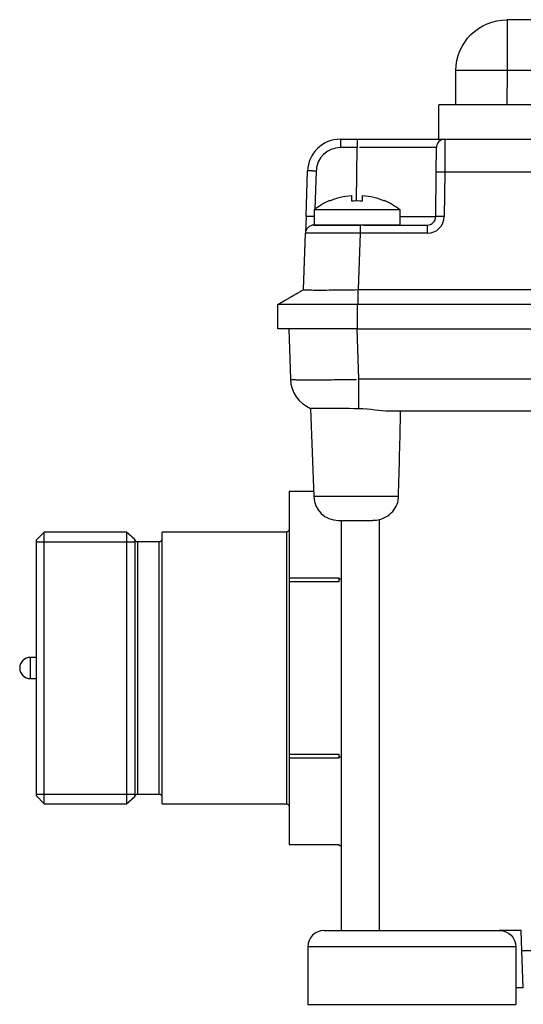
# Model space of a CAD drawing. Extents: x 0 to 17, y 0 to 11.
# Drawn here: x 4 to 4.6, y 3.5 to 4.7 of the extents above; entities that cross this region are included whole.
import ezdxf

# ---------------------------------------------------------------- set-up
doc = ezdxf.new("R2010")
doc.units = 0
doc.header["$MEASUREMENT"] = 0
doc.linetypes.add('DASHED', pattern=[0.75, 0.5, -0.25])
doc.layers.add('GEOM', color=7, linetype='Continuous')

msp = doc.modelspace()

# ---------------------------------------------------------------- linework, layer by layer
at = {"layer": 'GEOM', "color": 7, "linetype": 'Continuous'}
for p, q in [((4.5986, 4.7499), (4.5986, 4.6878)), ((4.5986, 4.7499), (5.4213, 4.7499)), ((4.5361, 4.6459), (4.5363, 4.6878)), ((4.5364, 4.6878), (4.5363, 4.6878)), ((4.5366, 4.6878), (4.5364, 4.6878)), ((4.5368, 4.6878), (4.5366, 4.6878)), ((4.5371, 4.6878), (4.5368, 4.6878)), ((4.5374, 4.6879), (4.5371, 4.6878)), ((4.5378, 4.6879), (4.5374, 4.6879)), ((4.5382, 4.6879), (4.5378, 4.6879)), ((4.5388, 4.6879), (4.5382, 4.6879)), ((4.5393, 4.6879), (4.5388, 4.6879)), ((4.54, 4.6879), (4.5393, 4.6879)), ((4.5407, 4.6879), (4.54, 4.6879)), ((4.5414, 4.6879), (4.5407, 4.6879)), ((4.5422, 4.6879), (4.5414, 4.6879)), ((4.5431, 4.6879), (4.5422, 4.6879)), ((4.544, 4.6879), (4.5431, 4.6879)), ((4.545, 4.6879), (4.544, 4.6879)), ((4.546, 4.6879), (4.545, 4.6879)), ((4.5471, 4.6879), (4.546, 4.6879)), ((4.5482, 4.6879), (4.5471, 4.6879)), ((4.5494, 4.6879), (4.5482, 4.6879)), ((4.5506, 4.6879), (4.5494, 4.6879)), ((4.5519, 4.6879), (4.5506, 4.6879)), ((4.5532, 4.6879), (4.5519, 4.6879)), ((4.5545, 4.6879), (4.5532, 4.6879)), ((4.556, 4.6879), (4.5545, 4.6879)), ((4.5574, 4.6879), (4.556, 4.6879)), ((4.5589, 4.6879), (4.5574, 4.6879)), ((4.5604, 4.6879), (4.5589, 4.6879)), ((4.562, 4.6879), (4.5604, 4.6879)), ((4.5636, 4.6879), (4.562, 4.6879)), ((4.5652, 4.6879), (4.5636, 4.6879)), ((4.5669, 4.6879), (4.5652, 4.6879)), ((4.5686, 4.6879), (4.5669, 4.6879)), ((4.5703, 4.6879), (4.5686, 4.6879)), ((4.5721, 4.6879), (4.5703, 4.6879)), ((4.5739, 4.6879), (4.5721, 4.6879)), ((4.5757, 4.6879), (4.5739, 4.6879)), ((4.5775, 4.6879), (4.5757, 4.6879)), ((4.5794, 4.6879), (4.5775, 4.6879)), ((4.5812, 4.6879), (4.5794, 4.6879)), ((4.5831, 4.6879), (4.5812, 4.6879)), ((4.585, 4.6879), (4.5831, 4.6879)), ((4.5869, 4.6879), (4.585, 4.6879)), ((4.5889, 4.6878), (4.5869, 4.6879)), ((4.5908, 4.6878), (4.5889, 4.6878)), ((4.5928, 4.6878), (4.5908, 4.6878)), ((4.5947, 4.6878), (4.5928, 4.6878)), ((4.5967, 4.6878), (4.5947, 4.6878)), ((4.5986, 4.6878), (4.5967, 4.6878)), ((4.5986, 4.6878), (4.5984, 4.6459)), ((5.4213, 4.6878), (4.5986, 4.6878)), ((4.5153, 4.6042), (4.5153, 4.6459)), ((5.5046, 4.6459), (4.5153, 4.6459)), ((4.3956, 4.6042), (4.4159, 4.6042)), ((4.3956, 4.6042), (4.3956, 4.5939)), ((4.4159, 4.6042), (4.4159, 4.5939)), ((4.4159, 4.6042), (4.5153, 4.6042)), ((4.5153, 4.6042), (5.5046, 4.6042)), ((4.5229, 4.6042), (4.5227, 4.564)), ((4.4159, 4.5939), (4.3956, 4.5939)), ((4.4153, 4.5293), (4.4159, 4.5939)), ((4.4219, 4.5939), (4.4189, 4.5939)), ((4.425, 4.5939), (4.4219, 4.5939)), ((4.428, 4.5939), (4.425, 4.5939)), ((4.431, 4.5939), (4.428, 4.5939)), ((4.434, 4.5939), (4.431, 4.5939)), ((4.4369, 4.5939), (4.434, 4.5939)), ((4.4399, 4.5939), (4.4369, 4.5939)), ((4.4428, 4.5939), (4.4399, 4.5939)), ((4.4457, 4.5939), (4.4428, 4.5939)), ((4.4486, 4.5939), (4.4457, 4.5939)), ((4.4514, 4.5939), (4.4486, 4.5939)), ((4.4542, 4.5939), (4.4514, 4.5939)), ((4.457, 4.5939), (4.4542, 4.5939)), ((4.4597, 4.5939), (4.457, 4.5939)), ((4.4624, 4.5939), (4.4597, 4.5939)), ((4.4651, 4.5939), (4.4624, 4.5939)), ((4.4677, 4.5939), (4.4651, 4.5939)), ((4.4702, 4.5939), (4.4677, 4.5939)), ((4.4727, 4.5939), (4.4702, 4.5939)), ((4.4751, 4.5939), (4.4727, 4.5939)), ((4.4775, 4.5939), (4.4751, 4.5939)), ((4.4798, 4.5939), (4.4775, 4.5939)), ((4.482, 4.5939), (4.4798, 4.5939)), ((4.4842, 4.5939), (4.482, 4.5939)), ((4.4863, 4.5939), (4.4842, 4.5939)), ((4.4884, 4.5939), (4.4863, 4.5939)), ((4.4903, 4.5939), (4.4884, 4.5939)), ((4.4922, 4.5939), (4.4903, 4.5939)), ((4.4941, 4.5939), (4.4922, 4.5939)), ((4.4958, 4.5939), (4.4941, 4.5939)), ((4.4975, 4.5939), (4.4958, 4.5939)), ((4.4991, 4.5939), (4.4975, 4.5939)), ((4.5006, 4.5939), (4.4991, 4.5939)), ((4.502, 4.5939), (4.5006, 4.5939)), ((4.5033, 4.5939), (4.502, 4.5939)), ((4.5046, 4.5939), (4.5033, 4.5939)), ((4.5057, 4.5939), (4.5046, 4.5939)), ((4.5068, 4.5939), (4.5057, 4.5939)), ((4.5078, 4.5939), (4.5068, 4.5939)), ((4.5087, 4.5939), (4.5078, 4.5939)), ((4.5095, 4.5939), (4.5087, 4.5939)), ((4.5102, 4.5939), (4.5095, 4.5939)), ((4.5108, 4.5939), (4.5102, 4.5939)), ((4.5113, 4.5939), (4.5108, 4.5939)), ((4.5118, 4.5939), (4.5113, 4.5939)), ((4.5121, 4.5939), (4.5118, 4.5939)), ((4.5123, 4.5939), (4.5121, 4.5939)), ((4.5123, 4.5637), (4.5125, 4.5939)), ((4.5125, 4.5939), (4.5123, 4.5939)), ((4.5125, 4.5939), (4.5125, 4.5939)), ((4.3537, 4.5101), (4.3556, 4.5656)), ((4.3557, 4.5656), (4.3556, 4.5656)), ((4.3558, 4.5656), (4.3557, 4.5656)), ((4.3557, 4.5656), (4.3557, 4.5656)), ((4.3557, 4.5656), (4.3557, 4.5656)), ((4.3559, 4.5656), (4.3558, 4.5656)), ((4.3558, 4.5656), (4.3558, 4.5656)), ((4.356, 4.5656), (4.3559, 4.5656)), ((4.3561, 4.5656), (4.356, 4.5656)), ((4.3562, 4.5656), (4.3561, 4.5656)), ((4.3563, 4.5656), (4.3562, 4.5656)), ((4.3564, 4.5656), (4.3563, 4.5656)), ((4.3565, 4.5656), (4.3564, 4.5656)), ((4.3566, 4.5656), (4.3565, 4.5656)), ((4.3568, 4.5656), (4.3566, 4.5656)), ((4.3569, 4.5656), (4.3568, 4.5656)), ((4.3571, 4.5656), (4.3569, 4.5656)), ((4.3573, 4.5656), (4.3571, 4.5656)), ((4.3574, 4.5656), (4.3573, 4.5656)), ((4.3576, 4.5656), (4.3574, 4.5656)), ((4.3578, 4.5656), (4.3576, 4.5656)), ((4.358, 4.5656), (4.3578, 4.5656)), ((4.3582, 4.5656), (4.358, 4.5656)), ((4.3585, 4.5656), (4.3582, 4.5656)), ((4.3587, 4.5656), (4.3585, 4.5656)), ((4.3589, 4.5655), (4.3587, 4.5656)), ((4.3592, 4.5655), (4.3589, 4.5655)), ((4.3594, 4.5655), (4.3592, 4.5655)), ((4.3597, 4.5655), (4.3594, 4.5655)), ((4.3599, 4.5655), (4.3597, 4.5655)), ((4.3602, 4.5655), (4.3599, 4.5655)), ((4.3605, 4.5655), (4.3602, 4.5655)), ((4.3608, 4.5655), (4.3605, 4.5655)), ((4.361, 4.5655), (4.3608, 4.5655)), ((4.3613, 4.5655), (4.361, 4.5655)), ((4.3616, 4.5655), (4.3613, 4.5655)), ((4.3619, 4.5655), (4.3616, 4.5655)), ((4.3622, 4.5654), (4.3619, 4.5655)), ((4.3625, 4.5654), (4.3622, 4.5654)), ((4.3628, 4.5654), (4.3625, 4.5654)), ((4.3631, 4.5654), (4.3628, 4.5654)), ((4.3635, 4.5654), (4.3631, 4.5654)), ((4.3638, 4.5654), (4.3635, 4.5654)), ((4.3641, 4.5654), (4.3638, 4.5654)), ((4.3644, 4.5654), (4.3641, 4.5654)), ((4.3647, 4.5654), (4.3644, 4.5654)), ((4.3661, 4.5653), (4.3644, 4.5185)), ((4.3651, 4.5654), (4.3647, 4.5654)), ((4.3654, 4.5653), (4.3651, 4.5654)), ((4.3657, 4.5653), (4.3654, 4.5653)), ((4.3661, 4.5653), (4.3657, 4.5653)), ((4.5118, 4.5099), (4.5123, 4.5637)), ((4.5124, 4.5638), (4.5123, 4.5638)), ((4.5123, 4.5638), (4.5123, 4.5637)), ((4.5123, 4.5637), (4.5123, 4.5637)), ((4.5123, 4.5637), (4.5123, 4.5637)), ((4.5125, 4.5638), (4.5124, 4.5638)), ((4.5124, 4.5638), (4.5124, 4.5638)), ((4.5126, 4.5638), (4.5125, 4.5638)), ((4.5127, 4.5638), (4.5126, 4.5638)), ((4.5128, 4.5638), (4.5127, 4.5638)), ((4.5129, 4.5638), (4.5128, 4.5638)), ((4.513, 4.5638), (4.5129, 4.5638)), ((4.5131, 4.5639), (4.513, 4.5638)), ((4.5132, 4.5639), (4.5131, 4.5639)), ((4.5134, 4.5639), (4.5132, 4.5639)), ((4.5135, 4.5639), (4.5134, 4.5639)), ((4.5137, 4.5639), (4.5135, 4.5639)), ((4.5139, 4.5639), (4.5137, 4.5639)), ((4.5141, 4.5639), (4.5139, 4.5639)), ((4.5142, 4.5639), (4.5141, 4.5639)), ((4.5144, 4.5639), (4.5142, 4.5639)), ((4.5146, 4.5639), (4.5144, 4.5639)), ((4.5149, 4.5639), (4.5146, 4.5639)), ((4.5151, 4.5639), (4.5149, 4.5639)), ((4.5153, 4.5639), (4.5151, 4.5639)), ((4.5155, 4.564), (4.5153, 4.5639)), ((4.5158, 4.564), (4.5155, 4.564)), ((4.516, 4.564), (4.5158, 4.564)), ((4.5163, 4.564), (4.516, 4.564)), ((4.5165, 4.564), (4.5163, 4.564)), ((4.5168, 4.564), (4.5165, 4.564)), ((4.5171, 4.564), (4.5168, 4.564)), ((4.5174, 4.564), (4.5171, 4.564)), ((4.5177, 4.564), (4.5174, 4.564)), ((4.5179, 4.564), (4.5177, 4.564)), ((4.5182, 4.564), (4.5179, 4.564)), ((4.5185, 4.564), (4.5182, 4.564)), ((4.5188, 4.564), (4.5185, 4.564)), ((4.5191, 4.564), (4.5188, 4.564)), ((4.5195, 4.564), (4.5191, 4.564)), ((4.5198, 4.564), (4.5195, 4.564)), ((4.5201, 4.564), (4.5198, 4.564)), ((4.5204, 4.564), (4.5201, 4.564)), ((4.5207, 4.564), (4.5204, 4.564)), ((4.521, 4.564), (4.5207, 4.564)), ((4.5214, 4.564), (4.521, 4.564)), ((4.5217, 4.564), (4.5214, 4.564)), ((4.522, 4.564), (4.5217, 4.564)), ((4.5223, 4.564), (4.522, 4.564)), ((4.5227, 4.564), (4.5222, 4.5101)), ((4.5227, 4.564), (4.5223, 4.564)), ((6.6639, 4.564), (4.5227, 4.564)), ((4.3826, 4.5293), (4.3826, 4.529)), ((4.4093, 4.5357), (4.4093, 4.529)), ((4.4226, 4.529), (4.4226, 4.5357)), ((4.4493, 4.529), (4.4493, 4.5293)), ((4.3636, 4.5179), (4.3636, 4.4995)), ((4.4683, 4.5179), (4.3636, 4.5179)), ((4.4683, 4.4995), (4.4683, 4.5179)), ((4.3537, 4.5101), (4.353, 4.4895)), ((4.3636, 4.5099), (4.3537, 4.5101)), ((4.3636, 4.5026), (4.3634, 4.4995)), ((4.4683, 4.5098), (4.4699, 4.5098)), ((4.4699, 4.5098), (4.4714, 4.5098)), ((4.4714, 4.5098), (4.473, 4.5098)), ((4.473, 4.5098), (4.4745, 4.5098)), ((4.4745, 4.5098), (4.476, 4.5098)), ((4.476, 4.5098), (4.4775, 4.5098)), ((4.4775, 4.5098), (4.4789, 4.5098)), ((4.4789, 4.5098), (4.4803, 4.5098)), ((4.4803, 4.5098), (4.4817, 4.5098)), ((4.4817, 4.5098), (4.4831, 4.5098)), ((4.4831, 4.5098), (4.4844, 4.5098)), ((4.4844, 4.5098), (4.4858, 4.5098)), ((4.4858, 4.5098), (4.4871, 4.5098)), ((4.4871, 4.5098), (4.4883, 4.5098)), ((4.4883, 4.5098), (4.4895, 4.5098)), ((4.4895, 4.5098), (4.4908, 4.5098)), ((4.4908, 4.5098), (4.4919, 4.5098)), ((4.4919, 4.5098), (4.4931, 4.5098)), ((4.4931, 4.5098), (4.4942, 4.5098)), ((4.4942, 4.5098), (4.4953, 4.5098)), ((4.4953, 4.5098), (4.4963, 4.5098)), ((4.4963, 4.5098), (4.4973, 4.5098)), ((4.4973, 4.5098), (4.4983, 4.5098)), ((4.4983, 4.5098), (4.4993, 4.5098)), ((4.4993, 4.5098), (4.5002, 4.5098)), ((4.5002, 4.5098), (4.5011, 4.5098)), ((4.5011, 4.5098), (4.502, 4.5098)), ((4.502, 4.5098), (4.5028, 4.5098)), ((4.5028, 4.5098), (4.5036, 4.5098)), ((4.5036, 4.5098), (4.5043, 4.5098)), ((4.5043, 4.5098), (4.505, 4.5098)), ((4.505, 4.5098), (4.5057, 4.5098)), ((4.5057, 4.5098), (4.5064, 4.5098)), ((4.5064, 4.5098), (4.507, 4.5098)), ((4.507, 4.5098), (4.5076, 4.5098)), ((4.5076, 4.5098), (4.5081, 4.5098)), ((4.5081, 4.5098), (4.5086, 4.5098)), ((4.5086, 4.5098), (4.5091, 4.5098)), ((4.5091, 4.5098), (4.5095, 4.5098)), ((4.5095, 4.5098), (4.5099, 4.5098)), ((4.5099, 4.5098), (4.5103, 4.5098)), ((4.5103, 4.5098), (4.5106, 4.5098)), ((4.5106, 4.5098), (4.5109, 4.5098)), ((4.5109, 4.5098), (4.5111, 4.5098)), ((4.5111, 4.5098), (4.5113, 4.5098)), ((4.5113, 4.5098), (4.5115, 4.5099)), ((4.5115, 4.5099), (4.5116, 4.5099)), ((4.5116, 4.5099), (4.5117, 4.5099)), ((4.5117, 4.5099), (4.5118, 4.5099)), ((4.5119, 4.5099), (4.5118, 4.5099)), ((4.5118, 4.5099), (4.5118, 4.5099)), ((4.5118, 4.5099), (4.5118, 4.5099)), ((4.512, 4.5099), (4.5119, 4.5099)), ((4.5119, 4.5099), (4.5119, 4.5099)), ((4.5121, 4.5099), (4.512, 4.5099)), ((4.512, 4.5099), (4.512, 4.5099)), ((4.5122, 4.51), (4.5121, 4.5099)), ((4.5123, 4.51), (4.5122, 4.51)), ((4.5124, 4.51), (4.5123, 4.51)), ((4.5125, 4.51), (4.5124, 4.51)), ((4.5126, 4.51), (4.5125, 4.51)), ((4.5128, 4.51), (4.5126, 4.51)), ((4.5129, 4.51), (4.5128, 4.51)), ((4.5131, 4.51), (4.5129, 4.51)), ((4.5132, 4.51), (4.5131, 4.51)), ((4.5134, 4.51), (4.5132, 4.51)), ((4.5136, 4.51), (4.5134, 4.51)), ((4.5138, 4.5101), (4.5136, 4.51)), ((4.514, 4.5101), (4.5138, 4.5101)), ((4.5142, 4.5101), (4.514, 4.5101)), ((4.5144, 4.5101), (4.5142, 4.5101)), ((4.5146, 4.5101), (4.5144, 4.5101)), ((4.5148, 4.5101), (4.5146, 4.5101)), ((4.5151, 4.5101), (4.5148, 4.5101)), ((4.5153, 4.5101), (4.5151, 4.5101)), ((4.5156, 4.5101), (4.5153, 4.5101)), ((4.5158, 4.5101), (4.5156, 4.5101)), ((4.5161, 4.5101), (4.5158, 4.5101)), ((4.5163, 4.5101), (4.5161, 4.5101)), ((4.5166, 4.5101), (4.5163, 4.5101)), ((4.5169, 4.5101), (4.5166, 4.5101)), ((4.5172, 4.5101), (4.5169, 4.5101)), ((4.5175, 4.5101), (4.5172, 4.5101)), ((4.5178, 4.5101), (4.5175, 4.5101)), ((4.5181, 4.5101), (4.5178, 4.5101)), ((4.5184, 4.5101), (4.5181, 4.5101)), ((4.5187, 4.5101), (4.5184, 4.5101)), ((4.519, 4.5101), (4.5187, 4.5101)), ((4.5193, 4.5101), (4.519, 4.5101)), ((4.5196, 4.5101), (4.5193, 4.5101)), ((4.5199, 4.5101), (4.5196, 4.5101)), ((4.5202, 4.5101), (4.5199, 4.5101)), ((4.5206, 4.5101), (4.5202, 4.5101)), ((4.5209, 4.5101), (4.5206, 4.5101)), ((4.5212, 4.5101), (4.5209, 4.5101)), ((4.5215, 4.5101), (4.5212, 4.5101)), ((4.5219, 4.5101), (4.5215, 4.5101)), ((4.5222, 4.5101), (4.5219, 4.5101)), ((4.3506, 4.4208), (4.353, 4.4895)), ((4.3531, 4.4895), (4.353, 4.4895)), ((4.3533, 4.4895), (4.3531, 4.4895)), ((4.3535, 4.4895), (4.3533, 4.4895)), ((4.3538, 4.4895), (4.3535, 4.4895)), ((4.3542, 4.4895), (4.3538, 4.4895)), ((4.3546, 4.4895), (4.3542, 4.4895)), ((4.3551, 4.4896), (4.3546, 4.4895)), ((4.3556, 4.4896), (4.3551, 4.4896)), ((4.3562, 4.4896), (4.3556, 4.4896)), ((4.3569, 4.4896), (4.3562, 4.4896)), ((4.3577, 4.4896), (4.3569, 4.4896)), ((4.3585, 4.4896), (4.3577, 4.4896)), ((4.3593, 4.4896), (4.3585, 4.4896)), ((4.3602, 4.4896), (4.3593, 4.4896)), ((4.3612, 4.4896), (4.3602, 4.4896)), ((4.3623, 4.4896), (4.3612, 4.4896)), ((4.3634, 4.4896), (4.3623, 4.4896)), ((4.3634, 4.4995), (4.4196, 4.4995)), ((4.3645, 4.4896), (4.3634, 4.4896)), ((4.4683, 4.4995), (4.3636, 4.4995)), ((4.3657, 4.4896), (4.3645, 4.4896)), ((4.367, 4.4896), (4.3657, 4.4896)), ((4.3683, 4.4896), (4.367, 4.4896)), ((4.3696, 4.4896), (4.3683, 4.4896)), ((4.371, 4.4896), (4.3696, 4.4896)), ((4.3725, 4.4896), (4.371, 4.4896)), ((4.374, 4.4896), (4.3725, 4.4896)), ((4.3756, 4.4896), (4.374, 4.4896)), ((4.3771, 4.4896), (4.3756, 4.4896)), ((4.3788, 4.4896), (4.3771, 4.4896)), ((4.3804, 4.4896), (4.3788, 4.4896)), ((4.3822, 4.4896), (4.3804, 4.4896)), ((4.3839, 4.4896), (4.3822, 4.4896)), ((4.3857, 4.4896), (4.3839, 4.4896)), ((4.3875, 4.4896), (4.3857, 4.4896)), ((4.3894, 4.4896), (4.3875, 4.4896)), ((4.3912, 4.4896), (4.3894, 4.4896)), ((4.3931, 4.4896), (4.3912, 4.4896)), ((4.3951, 4.4896), (4.3931, 4.4896)), ((4.397, 4.4896), (4.3951, 4.4896)), ((4.399, 4.4896), (4.397, 4.4896)), ((4.401, 4.4896), (4.399, 4.4896)), ((4.403, 4.4896), (4.401, 4.4896)), ((4.4051, 4.4895), (4.403, 4.4896)), ((4.4071, 4.4895), (4.4051, 4.4895)), ((4.4092, 4.4895), (4.4071, 4.4895)), ((4.4113, 4.4895), (4.4092, 4.4895)), ((4.4133, 4.4895), (4.4113, 4.4895)), ((4.4154, 4.4895), (4.4133, 4.4895)), ((4.4175, 4.4895), (4.4154, 4.4895)), ((4.4196, 4.4895), (4.4172, 4.4208)), ((4.4196, 4.4895), (4.4175, 4.4895)), ((4.4196, 4.4995), (4.4196, 4.4895)), ((4.5014, 4.4895), (4.4196, 4.4895)), ((4.424, 4.4995), (4.5014, 4.4995)), ((4.5014, 4.4995), (4.5014, 4.4895)), ((4.4172, 4.4208), (6.7693, 4.4208)), ((4.3193, 4.3729), (4.3195, 4.4029)), ((4.3195, 4.4029), (4.4162, 4.4029)), ((4.4162, 4.4029), (4.4159, 4.3729)), ((4.4162, 4.4029), (6.7703, 4.4029)), ((4.4159, 4.3729), (4.3193, 4.3729)), ((4.3326, 4.3729), (4.3348, 4.3115)), ((4.418, 4.3115), (4.4159, 4.3729)), ((4.4159, 4.3729), (6.7706, 4.3729)), ((4.3348, 4.3115), (4.3348, 4.3114)), ((4.3348, 4.3114), (4.3349, 4.3114)), ((4.3349, 4.3114), (4.3351, 4.3113)), ((4.3351, 4.3113), (4.3354, 4.3113)), ((4.3354, 4.3113), (4.3358, 4.3113)), ((4.3358, 4.3113), (4.3362, 4.3112)), ((4.3362, 4.3112), (4.3368, 4.3112)), ((4.3368, 4.3112), (4.3374, 4.3112)), ((4.3374, 4.3112), (4.3381, 4.3111)), ((4.3381, 4.3111), (4.3388, 4.3111)), ((4.3388, 4.3111), (4.3397, 4.3111)), ((4.3397, 4.3111), (4.3406, 4.3111)), ((4.3406, 4.3111), (4.3416, 4.311)), ((4.3416, 4.311), (4.3427, 4.311)), ((4.3427, 4.311), (4.3438, 4.311)), ((4.3438, 4.311), (4.3451, 4.311)), ((4.3451, 4.311), (4.3464, 4.311)), ((4.3464, 4.311), (4.3477, 4.3109)), ((4.3477, 4.3109), (4.3492, 4.3109)), ((4.3492, 4.3109), (4.3507, 4.3109)), ((4.3507, 4.3109), (4.3522, 4.3109)), ((4.3522, 4.3109), (4.3539, 4.3109)), ((4.3539, 4.3109), (4.3556, 4.3109)), ((4.3556, 4.3109), (4.3573, 4.3109)), ((4.3573, 4.3109), (4.3592, 4.3109)), ((4.3592, 4.3109), (4.361, 4.3109)), ((4.361, 4.3109), (4.363, 4.3109)), ((4.363, 4.3109), (4.365, 4.3109)), ((4.365, 4.3109), (4.367, 4.3109)), ((4.367, 4.3109), (4.3691, 4.3109)), ((4.3691, 4.3109), (4.3712, 4.3109)), ((4.3712, 4.3109), (4.3734, 4.3109)), ((4.3734, 4.3109), (4.3757, 4.311)), ((4.3757, 4.311), (4.3779, 4.311)), ((4.3779, 4.311), (4.3802, 4.311)), ((4.3802, 4.311), (4.3826, 4.311)), ((4.3826, 4.311), (4.385, 4.311)), ((4.385, 4.311), (4.3874, 4.3111)), ((4.3874, 4.3111), (4.3898, 4.3111)), ((4.3898, 4.3111), (4.3923, 4.3111)), ((4.3923, 4.3111), (4.3948, 4.3111)), ((4.3948, 4.3111), (4.3973, 4.3112)), ((4.3973, 4.3112), (4.3999, 4.3112)), ((4.3999, 4.3112), (4.4024, 4.3112)), ((4.4024, 4.3112), (4.405, 4.3113)), ((4.405, 4.3113), (4.4076, 4.3113)), ((4.4076, 4.3113), (4.4102, 4.3113)), ((4.4102, 4.3113), (4.4128, 4.3114)), ((4.4128, 4.3114), (4.4154, 4.3114)), ((6.7685, 4.3115), (4.418, 4.3115)), ((4.418, 4.2759), (4.418, 4.3115)), ((4.3593, 4.2759), (4.3631, 4.1685)), ((4.4546, 4.2729), (6.7319, 4.2729)), ((4.3629, 4.1745), (4.3333, 4.1745)), ((4.3333, 4.1745), (4.3333, 4.0693)), ((4.3629, 4.1745), (4.3333, 4.1745)), ((4.3333, 4.1745), (4.3333, 4.1745)), ((4.4664, 4.1685), (4.3631, 4.1685)), ((4.3931, 4.1395), (4.4342, 4.1395)), ((4.3966, 4.1395), (4.3966, 3.6395)), ((4.4433, 3.6395), (4.4433, 4.1407)), ((4.0349, 4.1252), (4.0249, 4.1152)), ((4.135, 4.1252), (4.0349, 4.1252)), ((4.0349, 3.9595), (4.0349, 4.1252)), ((4.145, 4.1162), (4.135, 4.1252)), ((4.135, 4.1252), (4.135, 3.9595)), ((4.3299, 4.1252), (4.1783, 4.1252)), ((4.1783, 3.7939), (4.1783, 4.1252)), ((4.3299, 4.1252), (4.3299, 3.9595)), ((4.0249, 4.1152), (4.0249, 3.9595)), ((4.145, 4.1162), (4.145, 3.8029)), ((4.1749, 4.1132), (4.1483, 4.1132)), ((4.1483, 4.1132), (4.1483, 3.8059)), ((4.1749, 3.8059), (4.1749, 4.1132)), ((4.3333, 4.0693), (4.3939, 4.0693)), ((4.3333, 4.0693), (4.3333, 4.0647)), ((4.3939, 4.0678), (4.3939, 4.0693)), ((4.3939, 4.0647), (4.3333, 4.0647)), ((4.3333, 4.0647), (4.3333, 3.8543)), ((4.3939, 4.0647), (4.3939, 4.0678)), ((4.3966, 4.0678), (4.3939, 4.0678)), ((4.0249, 3.9724), (4.0179, 3.9724)), ((4.0179, 3.9583), (4.0179, 3.9724)), ((4.0179, 3.9466), (4.0179, 3.9583)), ((4.0249, 3.9595), (4.0249, 3.8039)), ((4.0349, 3.7939), (4.0349, 3.9595)), ((4.135, 3.9595), (4.135, 3.7939)), ((4.3299, 3.9595), (4.3299, 3.7939)), ((4.0179, 3.9466), (4.0249, 3.9466)), ((4.3333, 3.8543), (4.3333, 3.8498)), ((4.3333, 3.8543), (4.3939, 3.8543)), ((4.3939, 3.8513), (4.3939, 3.8543)), ((4.3333, 3.8498), (4.3333, 3.7445)), ((4.3939, 3.8498), (4.3333, 3.8498)), ((4.3939, 3.8513), (4.3966, 3.8513)), ((4.3939, 3.8498), (4.3939, 3.8513)), ((4.1483, 3.8059), (4.1749, 3.8059)), ((4.0249, 3.8039), (4.0349, 3.7939)), ((4.0349, 3.7939), (4.135, 3.7939)), ((4.135, 3.7939), (4.145, 3.8029)), ((4.1783, 3.7939), (4.3299, 3.7939)), ((4.3333, 3.7445), (4.3939, 3.7445)), ((4.3333, 3.7445), (4.3939, 3.7445)), ((4.3333, 3.7445), (4.3333, 3.7445)), ((4.3939, 3.743), (4.3939, 3.7445)), ((4.3939, 3.743), (4.3966, 3.743)), ((4.3759, 3.6395), (4.5893, 3.6395)), ((4.6159, 3.6395), (4.5893, 3.6395)), ((4.6168, 3.6146), (4.6159, 3.6395)), ((4.6093, 3.6195), (4.3559, 3.6195)), ((4.3559, 3.6195), (4.3559, 3.5495)), ((4.6093, 3.6195), (4.6093, 3.5495)), ((6.5697, 3.6146), (4.6168, 3.6146)), ((4.6184, 3.5695), (4.6168, 3.6146)), ((4.6184, 3.5695), (4.6093, 3.5695)), ((4.3559, 3.5495), (4.6093, 3.5495))]:
    msp.add_line(p, q, dxfattribs=at)
at = {"layer": 'GEOM', "color": 7, "linetype": 'DASHED'}
for p, q in [((4.0249, 4.1132), (4.145, 4.1132)), ((4.0249, 3.8059), (4.145, 3.8059))]:
    msp.add_line(p, q, dxfattribs=at)
at = {"layer": 'GEOM', "color": 7, "linetype": 'Continuous', "extrusion": (0, 0, -1)}
for centre, radius, start, end in [((-4.5986, 4.6875), 0.0623, 0.25, 90), ((-4.4159, 4.4523), 0.0836, 66.5001, 85.4258), ((-4.4159, 4.4523), 0.077, 85.03, 94.97), ((-4.4159, 4.4523), 0.0836, 94.5742, 113.4999), ((-4.3299, 4.1285), 0.00333, 180, 270), ((-4.1483, 4.1165), 0.00333, 270, 354.3907), ((-4.1749, 4.1165), 0.00333, 180, 270), ((-4.1483, 3.8026), 0.00333, 5.6093, 90), ((-4.1749, 3.8026), 0.00333, 90, 180), ((-4.3299, 3.7906), 0.00333, 90, 180), ((-4.5893, 3.6195), 0.02, 90, 180)]:
    msp.add_arc(centre, radius, start, end, dxfattribs=at)
at = {"layer": 'GEOM', "color": 7, "linetype": 'Continuous'}
for centre, radius, start, end in [((4.3956, 4.5642), 0.04, 90, 178), ((4.5229, 4.5938), 0.0104, 90, 179.5), ((4.3956, 4.5643), 0.0296, 90, 178), ((4.4159, 4.4523), 0.0839, 113.421, 128.6125), ((4.4159, 4.4523), 0.0839, 51.3875, 66.579), ((4.5014, 4.5103), 0.0208, 270, 359.5), ((4.5014, 4.5099), 0.0104, 270, 359.5), ((4.3634, 4.4891), 0.0104, 90, 178), ((4.3747, 4.3129), 0.04, 182, 247.4142), ((4.3931, 4.1695), 0.03, 182, 270), ((4.0179, 3.9595), 0.0129, 90, 270), ((4.3759, 3.6195), 0.02, 90, 180)]:
    msp.add_arc(centre, radius, start, end, dxfattribs=at)
for points, degree in [([(4.3196, 4.4029), (4.3506, 4.4208)], 1), ([(4.4172, 4.4029), (4.4172, 4.4208)], 1), ([(4.3196, 4.4029), (4.3196, 4.4029), (4.3196, 4.4029), (4.3196, 4.4029)], 3), ([(4.418, 4.2759), (4.4317, 4.2757), (4.4447, 4.2729), (4.4546, 4.2729)], 3), ([(4.4664, 4.1685), (4.4673, 4.2033), (4.4682, 4.2381), (4.469, 4.2729)], 3)]:
    msp.add_open_spline(points, degree=degree, dxfattribs=at)
for points, knots in [([(4.3506, 4.4208), (4.3509, 4.4207), (4.3515, 4.4205), (4.3567, 4.4204), (4.3647, 4.4203), (4.3753, 4.4203), (4.388, 4.4204), (4.4023, 4.4205), (4.4122, 4.4207), (4.4172, 4.4208)], [0, 0, 0, 0, 0.142943, 0.285803, 0.428614, 0.571407, 0.714214, 0.857068, 1, 1, 1, 1]), ([(4.3593, 4.276), (4.3593, 4.2762), (4.3654, 4.2763), (4.3868, 4.2763), (4.4025, 4.2762), (4.418, 4.2759)], [0, 0, 0, 0, 0.488925, 0.488925, 1, 1, 1, 1]), ([(4.4433, 4.1407), (4.4468, 4.1416), (4.4503, 4.143), (4.4534, 4.1451), (4.4564, 4.1471), (4.4591, 4.1497), (4.4611, 4.1526), (4.4631, 4.1554), (4.4645, 4.1585), (4.4654, 4.1617), (4.466, 4.1639), (4.4664, 4.1662), (4.4664, 4.1685)], [0, 0, 0, 0, 0.284192, 0.284192, 0.284192, 0.56489, 0.56489, 0.56489, 0.822525, 0.822525, 0.822525, 1, 1, 1, 1]), ([(4.4342, 4.1395), (4.4347, 4.1395), (4.4352, 4.1395), (4.4357, 4.1396), (4.4382, 4.1397), (4.4408, 4.14), (4.4433, 4.1407)], [0, 0, 0, 0, 0.161271, 0.161271, 0.161271, 1, 1, 1, 1])]:
    msp.add_open_spline(points, degree=3, knots=knots, dxfattribs=at)

doc.saveas('drawing.dxf')
